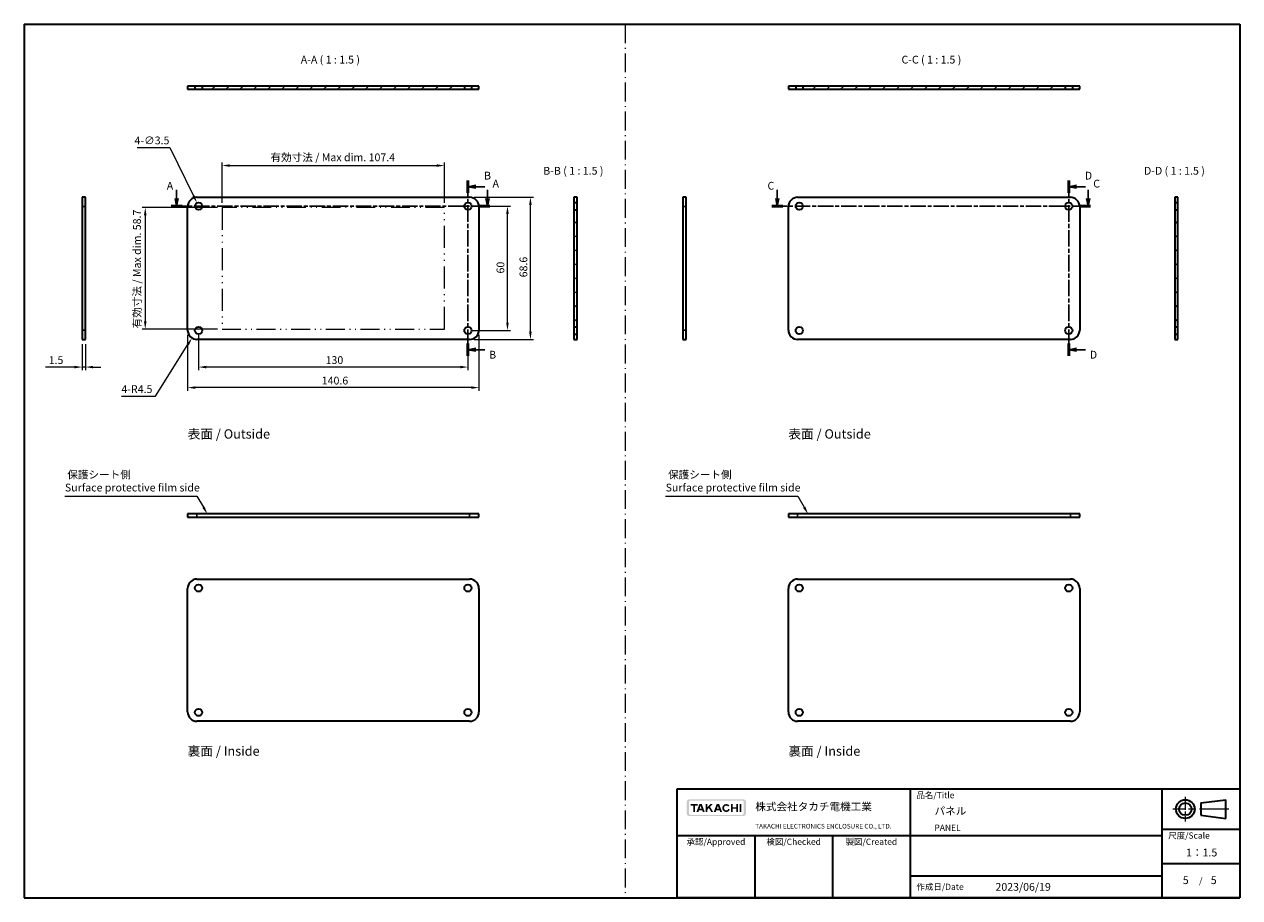
# Model space of a CAD drawing. Units: millimetres. Extents: x 29 to 3983, y 16 to 719.
# Drawn here: x 3396 to 3983, y 17 to 438 of the extents above; entities that cross this region are included whole.
import ezdxf
from ezdxf.enums import TextEntityAlignment as Align

# ---------------------------------------------------------------- set-up
doc = ezdxf.new("R2010")
doc.units = ezdxf.units.MM
doc.header["$LTSCALE"] = 2
for name, pattern in [('CHAIN', [0.35429999999999995, 0.2362, -0.0295, 0.0591, -0.0295]), ('DASH_DOT', [0.37, 0.24, -0.06, 0.01, -0.06]), ('DASH_DOUBLE_DOT', [0.43979999999999997, 0.24, -0.06, 0.0098, -0.06, 0.01, -0.06])]:
    doc.linetypes.add(name, pattern=pattern)
doc.layers.get('Defpoints').update_dxf_attribs({"lineweight": 25})
for name, color, linetype, lineweight in [('Border (ISO)', 7, 'Continuous', 35), ('Dimension (ISO)', 7, 'Continuous', 18), ('Hatch (ISO)', 1, 'Continuous', 18), ('Section Line (ISO)', 7, 'CHAIN', 25), ('Sketch Geometry (ISO)', 7, 'Continuous', 18), ('Symbol (ISO)', 7, 'Continuous', 18), ('Title (ISO)', 7, 'Continuous', 35), ('Visible (ISO)', 7, 'Continuous', 35), ('Visible Narrow (ISO)', 7, 'Continuous', 25)]:
    doc.layers.add(name, color=color, linetype=linetype, lineweight=lineweight)
doc.styles.add('Note Text (TK)', font='MS PGothic.ttf')
doc.styles.add('文字スタイル67', font='arial.ttf')
doc.dimstyles.new('Default - Method 1b (TK)', dxfattribs={"dimscale": 2, "dimtxt": 2.5, "dimasz": 2.5, "dimexe": 1, "dimexo": 1.499999999999999, "dimgap": 1, "dimtad": 1, "dimtoh": 1, "dimrnd": 1e-08, "dimdsep": 46, "dimtxsty": 'Note Text (TK)', "dimcen": 0.09, "dimdle": 5, "dimclrd": 100, "dimclre": 100, "dimclrt": 7, "dimadec": 1, "dimazin": 1, "dimtfac": 1, "dimtmove": 0, "dimatfit": 3, "dimfxl": 1, "dimtolj": 1, "dimlwd": -1, "dimlwe": -1, "dimarcsym": 0})

# ---------------------------------------------------------------- blocks, each defined once
blk = doc.blocks.new('図面枠 tk図枠')
at = {"layer": 'Border (ISO)'}
for p, q in [((14.49999999999999, 289), (405.4999999999999, 289)), ((14.49999999999999, 289), (14.50000000000001, 8.000000000000007)), ((405.4999999999999, 289), (405.4999999999999, 8.000000000000007)), ((14.50000000000001, 8.000000000000007), (405.4999999999999, 8.000000000000007))]:
    blk.add_line(p, q, dxfattribs=at)
blk = doc.blocks.new('表題欄 tk表題欄')
at = {"layer": 'Hatch (ISO)'}
h = blk.add_hatch(color=256, dxfattribs=at)
edge = h.paths.add_edge_path(flags=0)
edge.add_arc((95.57537688673352, 236.2990653650367), 0.5958259999999996, 269.9999999999897, 360)
edge.add_line((96.17120288673351, 236.2990653650368), (96.17120288673348, 239.7107813650365))
edge.add_arc((95.5753768867335, 239.7107813650366), 0.5958259999999996, 0, 90.0000000000068)
edge.add_line((95.57537688673342, 240.3066073650366), (79.13710888673356, 240.3066073650366))
edge.add_arc((79.13710888673353, 239.7107813650366), 0.5958259999999996, 89.99999999999744, 180)
edge.add_line((78.54128288673353, 239.7107813650365), (78.54128288673331, 236.2990653650368))
edge.add_arc((79.13710888673332, 236.2990653650365), 0.5958259999999996, 180, 270.0000000000231)
edge.add_line((79.13710888673356, 235.7032393650365), (95.57537688673342, 235.7032393650367))
edge = h.paths.add_edge_path()
edge.add_line((77.83935088673357, 239.9556413650366), (77.83935088673357, 236.0542053650368))
edge.add_arc((78.54128288673346, 236.0542053650367), 0.7019319999998935, 180, 270.0000000000087)
edge.add_line((78.54128288673357, 235.3522733650368), (96.17120288673352, 235.3522733650368))
edge.add_arc((96.17120288673351, 236.0542053650367), 0.7019319999998921, 270, 360)
edge.add_line((96.8731348867334, 236.0542053650368), (96.87313488673352, 239.9556413650366))
edge.add_arc((96.1712028867336, 239.9556413650367), 0.7019319999998921, 0, 90.00000000000873)
edge.add_line((96.17120288673348, 240.6575733650367), (78.54128288673357, 240.6575733650366))
edge.add_arc((78.54128288673357, 239.9556413650366), 0.7019319999999984, 90, 180)
for points in [[(79.07181288673355, 239.1476033650369), (79.07181288673355, 238.6578833650367), (79.92066088673353, 238.6578833650367), (79.92066088673353, 236.6581933650368), (80.50832488673353, 236.6581933650368), (80.50832488673353, 238.6578833650367), (81.35717288673355, 238.6578833650367), (81.35717288673355, 239.1476033650369)], [(85.68407849525303, 236.6581933650368), (84.9434673993943, 237.8918698287545), (84.41792288673358, 237.3246628822781), (84.41792288673358, 236.6581933650368), (83.89555488673355, 236.6581933650368), (83.89555488673355, 239.1476033650369), (84.41792288673358, 239.1476033650369), (84.41792288673358, 238.0993979968839), (85.38913556809511, 239.1476033650369), (86.10696490847272, 239.1476033650369), (85.31925422435492, 238.2974470774499), (86.30334488673353, 236.6581933650368)], [(92.09142939614459, 239.1476033650369), (92.09142939614459, 236.6581933650368), (92.60971639614465, 236.6581933650368), (92.60971639614465, 237.6580383650368), (93.76872039614462, 237.6580383650368), (93.76872039614462, 236.6581933650368), (94.28700739614459, 236.6581933650368), (94.28700739614459, 239.1476033650369), (93.76872039614462, 239.1476033650369), (93.76872039614462, 238.1477583650367), (92.60971639614465, 238.1477583650367), (92.60971639614465, 239.1476033650369)], [(94.84202339614467, 239.1476033650369), (94.84202339614467, 236.6581933650368), (95.36439139614473, 236.6581933650368), (95.36439139614473, 239.1476033650369)]]:
    blk.add_hatch(color=256, dxfattribs=at).paths.add_polyline_path(points)
h = blk.add_hatch(color=256, dxfattribs=at)
h.paths.add_polyline_path([(82.59020695886475, 237.7110913650368), (81.95242681460243, 237.7110913650368), (82.27131688673356, 238.5794973650367)], flags=0)
h.paths.add_polyline_path([(82.77903014574996, 237.1968853650368), (81.76360362771717, 237.1968853650368), (81.56578886050404, 236.6581933650368), (80.94907288673355, 236.6581933650368), (81.86321688673357, 239.1476033650369), (82.67941688673353, 239.1476033650369), (83.59356088673351, 236.6581933650368), (82.97684491296302, 236.6581933650368)])
h = blk.add_hatch(color=256, dxfattribs=at)
h.paths.add_polyline_path([(87.52707281460246, 237.7110913650368), (88.16485295886469, 237.7110913650368), (87.84596288673359, 238.5794973650367)], flags=0)
h.paths.add_polyline_path([(87.14043486050403, 236.6581933650368), (87.3382496277172, 237.1968853650368), (88.35367614574989, 237.1968853650368), (88.551490912963, 236.6581933650368), (89.16820688673343, 236.6581933650368), (88.25406288673352, 239.1476033650369), (87.43786288673356, 239.1476033650369), (86.52371888673358, 236.6581933650368)])
h = blk.add_hatch(color=256, dxfattribs=at)
edge = h.paths.add_edge_path()
edge.add_arc((90.52309888673334, 237.9028983650369), 1.273272000000011, 38.55054079078439, 336.5820184016556)
edge.add_line((91.69149139614446, 237.3968543650369), (91.17255542714857, 237.6216113977801))
edge.add_ellipse((90.52309888673352, 237.9028983650369), major_axis=(0, -0.7998759999999119), ratio=0.8673469387756529, start_angle=128.5505407907963, end_angle=426.582018401653, ccw=False)
edge.add_line((91.09381514418376, 238.3576891122095), (91.51887237036831, 238.6964075050431))
at = {"layer": 'Title (ISO)'}
for p, q in [((74.70882392282105, 244.052739026017), (255.7088239228211, 244.052739026017)), ((74.70882392282105, 209.052739026017), (74.70882392282105, 244.052739026017)), ((149.7088239228211, 244.052739026017), (149.7088239228211, 209.052739026017)), ((230.7088239228211, 244.052739026017), (230.7088239228211, 209.052739026017)), ((255.7088239228211, 244.052739026017), (255.7088239228211, 209.052739026017)), ((243.2088239228211, 239.552739026017), (251.2088239228211, 240.5527390260171)), ((243.2088239228211, 239.552739026017), (243.2088239228211, 235.552739026017)), ((251.2088239228211, 234.552739026017), (251.2088239228211, 240.5527390260171)), ((243.2088239228211, 235.552739026017), (251.2088239228211, 234.552739026017)), ((230.7088239228211, 231.052739026017), (255.7088239228211, 231.052739026017)), ((74.70882392282105, 229.052739026017), (230.7088239228211, 229.052739026017)), ((99.70882392282108, 229.052739026017), (99.70882392282108, 209.052739026017)), ((124.708823922821, 229.052739026017), (124.708823922821, 209.052739026017)), ((230.7088239228211, 220.052739026017), (255.7088239228211, 220.052739026017)), ((149.7088239228211, 216.052739026017), (230.7088239228211, 216.052739026017)), ((255.7088239228211, 209.052739026017), (74.70882392282105, 209.052739026017))]:
    blk.add_line(p, q, dxfattribs=at)
at = {"layer": 'Title (ISO)', "color": 4, "linetype": 'CHAIN', "lineweight": 18, "ltscale": 8.889559745788574}
blk.add_line((238.2088239228211, 241.552739026017), (238.2088239228211, 233.552739026017), dxfattribs=at)
at = {"layer": 'Title (ISO)', "color": 4, "linetype": 'CHAIN', "lineweight": 18, "ltscale": 20.00163269042969}
blk.add_line((252.2088239228211, 237.552739026017), (234.2088239228211, 237.552739026017), dxfattribs=at)
at = {"layer": 'Title (ISO)'}
for radius in [3, 2]:
    blk.add_circle((238.2088239228211, 237.552739026017), radius, dxfattribs=at)
at = {"layer": 'Title (ISO)', "color": 1, "char_height": 2.000000029802322, "line_spacing_factor": 1.5, "style": 'Note Text (TK)'}
for s, insert, attachment_point in [('\\fＭＳ Ｐゴシック|b0|i0;\\H2.0000;品名/Title', (151.708823922821, 242.052739026017), 4), ('\\fＭＳ Ｐゴシック|b0|i0;\\H2.0000;承認/Approved', (87.20882392282108, 227.052739026017), 5), ('\\fＭＳ Ｐゴシック|b0|i0;\\H2.0000;検図/Checked', (112.208823922821, 227.052739026017), 5), ('\\fＭＳ Ｐゴシック|b0|i0;\\H2.0000;製図/Created', (137.2088239228211, 227.052739026017), 5), ('\\fＭＳ Ｐゴシック|b0|i0;\\H2.0000;尺度/Scale', (232.7088239228211, 229.052739026017), 4), ('\\fＭＳ Ｐゴシック|b0|i0;\\H2.0000;作成日/Date', (151.708823922821, 212.552739026017), 4)]:
    blk.add_mtext(s, dxfattribs=dict(at, insert=insert, attachment_point=attachment_point))
at = {"layer": 'Title (ISO)', "color": 7, "line_spacing_factor": 1.5, "style": 'Note Text (TK)'}
for s, insert, char_height, attachment_point in [('株式会社タカチ電機工業', (99.87313488673345, 238.052739026017), 2.5, 4), ('\\fArial|b0|i0;\\H1.4986;TAKACHI ELECTRONICS ENCLOSURE CO., LTD.', (99.87313488673342, 232.052739026017), 1.49859994649887, 4), ('\\fＭＳ Ｐゴシック|b0|i0;\\H2.0000;/', (243.2088239228211, 214.552739026017), 2.000000029802322, 5)]:
    blk.add_mtext(s, dxfattribs=dict(at, insert=insert, char_height=char_height, attachment_point=attachment_point))
at = {"layer": 'Title (ISO)', "color": 7}
for tag, p, height, style in [('<品名>_001', (157.4957557410029, 235.6535912987443), 2.5, 'Note Text (TK)'), ('<Title>_001', (157.7088239228211, 230.5520568828656), 2.000000029802322, '文字スタイル67'), ('<尺度>_001', (240.3821193773665, 222.302739026017), 2.5, 'Note Text (TK)'), ('<ページ_No.>_001', (237.9488807410029, 213.302739026017), 2.5, 'Note Text (TK)'), ('<総ページ数>_001', (246.7997330137301, 213.302739026017), 2.5, 'Note Text (TK)'), ('作成日_001', (175.6392216500938, 211.2814322078352), 2.5, 'Note Text (TK)')]:
    blk.add_attdef(tag, p, '', height=height, dxfattribs=dict(at, style=style))
at = {"layer": 'Title (ISO)', "color": 7, "style": 'Note Text (TK)'}
blk.add_attdef('<承認>', text='', height=2.5, dxfattribs=at).set_placement((87.20882392282108, 217.052739026017), align=Align.MIDDLE_CENTER)
blk = doc.blocks.new('*D87')
at = {"layer": 'Defpoints', "color": 0}
for p in [(3480.386887387169, 290.4664913096007), (3610.386887387169, 290.4664913096007), (3480.386887387169, 272.8164913015009)]:
    blk.add_point(p, dxfattribs=at)
at = {"layer": 'Dimension (ISO)', "color": 100}
for p, q in [((3480.386887387169, 288.2164913096007), (3480.386887387169, 271.3164913015009)), ((3610.386887387169, 288.2164913096007), (3610.386887387169, 271.3164913015009)), ((3606.636887387169, 272.8164913015009), (3484.136887387169, 272.8164913015009))]:
    blk.add_line(p, q, dxfattribs=at)
for points in [[(3484.136887387169, 273.4414913015009), (3484.136887387169, 272.1914913015009), (3480.386887387169, 272.8164913015009)], [(3606.636887387169, 273.4414913015009), (3606.636887387169, 272.1914913015009), (3610.386887387169, 272.8164913015009)]]:
    blk.add_solid(points, dxfattribs=at)
at = {"layer": 'Dimension (ISO)', "color": 7, "insert": (3541.679438302914, 276.1914913015009), "char_height": 3.75, "attachment_point": 4, "style": 'Note Text (TK)'}
blk.add_mtext('\\A1;130', dxfattribs=at)
blk = doc.blocks.new('*D88')
at = {"layer": 'Defpoints', "color": 0}
for p in [(3475.08688738717, 290.6664913096005), (3615.68688738717, 290.6664913096005), (3475.08688738717, 262.9167523189585)]:
    blk.add_point(p, dxfattribs=at)
at = {"layer": 'Dimension (ISO)', "color": 100}
for p, q in [((3475.08688738717, 288.4164913096005), (3475.08688738717, 261.4167523189585)), ((3615.68688738717, 288.4164913096005), (3615.68688738717, 261.4167523189585)), ((3611.93688738717, 262.9167523189585), (3478.83688738717, 262.9167523189585))]:
    blk.add_line(p, q, dxfattribs=at)
for points in [[(3478.83688738717, 263.5417523189584), (3478.83688738717, 262.2917523189585), (3475.08688738717, 262.9167523189585)], [(3611.93688738717, 263.5417523189584), (3611.93688738717, 262.2917523189585), (3615.68688738717, 262.9167523189585)]]:
    blk.add_solid(points, dxfattribs=at)
at = {"layer": 'Dimension (ISO)', "color": 7, "insert": (3539.815167791178, 266.2917523189585), "char_height": 3.75, "attachment_point": 4, "style": 'Note Text (TK)'}
blk.add_mtext('\\A1;140.6', dxfattribs=at)
blk = doc.blocks.new('*D89')
at = {"layer": 'Defpoints', "color": 0}
for p in [(3610.38688738717, 350.4664913096008), (3629.43808536037, 350.4664913096008), (3610.38688738717, 290.4664913096008)]:
    blk.add_point(p, dxfattribs=at)
at = {"layer": 'Dimension (ISO)', "color": 100}
for p, q in [((3612.636887387171, 350.4664913096008), (3630.93808536037, 350.4664913096008)), ((3629.43808536037, 294.2164913096008), (3629.43808536037, 346.7164913096008)), ((3612.636887387171, 290.4664913096008), (3630.93808536037, 290.4664913096008))]:
    blk.add_line(p, q, dxfattribs=at)
for points in [[(3628.81308536037, 346.7164913096008), (3630.06308536037, 346.7164913096008), (3629.43808536037, 350.4664913096008)], [(3628.81308536037, 294.2164913096008), (3630.06308536037, 294.2164913096008), (3629.43808536037, 290.4664913096008)]]:
    blk.add_solid(points, dxfattribs=at)
at = {"layer": 'Dimension (ISO)', "color": 7, "insert": (3626.063085360369, 317.9842469914188), "char_height": 3.75, "attachment_point": 4, "rotation": 90, "style": 'Note Text (TK)'}
blk.add_mtext('\\A1;60', dxfattribs=at)
blk = doc.blocks.new('*D90')
at = {"layer": 'Defpoints', "color": 0}
for p in [(3611.186887387172, 354.766491309601), (3640.510668240096, 354.766491309601), (3611.186887387172, 286.1664913096007)]:
    blk.add_point(p, dxfattribs=at)
at = {"layer": 'Dimension (ISO)', "color": 100}
for p, q in [((3613.436887387172, 354.766491309601), (3642.010668240096, 354.766491309601)), ((3640.510668240096, 289.9164913096007), (3640.510668240096, 351.0164913096009)), ((3613.436887387172, 286.1664913096007), (3642.010668240096, 286.1664913096007))]:
    blk.add_line(p, q, dxfattribs=at)
for points in [[(3639.885668240096, 351.0164913096009), (3641.135668240096, 351.0164913096009), (3640.510668240096, 354.766491309601)], [(3639.885668240096, 289.9164913096007), (3641.135668240096, 289.9164913096007), (3640.510668240096, 286.1664913096007)]]:
    blk.add_solid(points, dxfattribs=at)
at = {"layer": 'Dimension (ISO)', "color": 7, "insert": (3637.135668240095, 316.119900400607), "char_height": 3.75, "attachment_point": 4, "rotation": 90, "style": 'Note Text (TK)'}
blk.add_mtext('\\A1;68.6', dxfattribs=at)
blk = doc.blocks.new('*D91')
at = {"layer": 'Defpoints', "color": 0}
for p in [(3424.250237102137, 286.1664913096005), (3425.750237102137, 286.1664913096005), (3424.250237102137, 272.8164913015009)]:
    blk.add_point(p, dxfattribs=at)
at = {"layer": 'Dimension (ISO)', "color": 100}
for p, q in [((3424.250237102137, 283.9164913096005), (3424.250237102137, 271.3164913015009)), ((3425.750237102137, 283.9164913096005), (3425.750237102137, 271.3164913015009)), ((3420.500237102138, 272.8164913015009), (3406.5272257385, 272.8164913015009)), ((3425.750237102137, 272.8164913015009), (3424.250237102137, 272.8164913015009)), ((3429.500237102137, 272.8164913015009), (3433.250237102137, 272.8164913015009))]:
    blk.add_line(p, q, dxfattribs=at)
for points in [[(3420.500237102138, 273.4414913015009), (3420.500237102138, 272.1914913015009), (3424.250237102137, 272.8164913015009)], [(3429.500237102137, 273.4414913015009), (3429.500237102137, 272.1914913015009), (3425.750237102137, 272.8164913015009)]]:
    blk.add_solid(points, dxfattribs=at)
at = {"layer": 'Dimension (ISO)', "color": 7, "insert": (3408.0272257385, 276.1914913015009), "char_height": 3.75, "attachment_point": 4, "style": 'Note Text (TK)'}
blk.add_mtext('\\A1;1.5', dxfattribs=at)
blk = doc.blocks.new('*D92')
at = {"layer": 'Defpoints', "color": 0}
for p in [(3599.08688738717, 370.0667526446429), (3491.68688738717, 349.8164913096007), (3599.08688738717, 349.8164913096007)]:
    blk.add_point(p, dxfattribs=at)
at = {"layer": 'Dimension (ISO)', "color": 100}
for p, q in [((3491.68688738717, 352.0664913096007), (3491.68688738717, 371.5667526446428)), ((3495.43688738717, 370.0667526446429), (3595.33688738717, 370.0667526446429)), ((3599.08688738717, 352.0664913096007), (3599.08688738717, 371.5667526446428))]:
    blk.add_line(p, q, dxfattribs=at)
for points in [[(3495.43688738717, 370.6917526446428), (3495.43688738717, 369.4417526446429), (3491.68688738717, 370.0667526446429)], [(3595.33688738717, 370.6917526446428), (3595.33688738717, 369.4417526446429), (3599.08688738717, 370.0667526446429)]]:
    blk.add_solid(points, dxfattribs=at)
at = {"layer": 'Dimension (ISO)', "color": 7, "insert": (3515.062597614443, 374.0383435537338), "char_height": 3.75, "attachment_point": 4, "style": 'Note Text (TK)'}
blk.add_mtext('\\A1;有効寸法 / Max dim. 107.4', dxfattribs=at)
blk = doc.blocks.new('*D93')
at = {"layer": 'Defpoints', "color": 0}
for p in [(3491.686887387171, 349.8164913096008), (3454.641306864425, 291.1164913096005), (3491.686887387171, 291.1164913096005)]:
    blk.add_point(p, dxfattribs=at)
at = {"layer": 'Dimension (ISO)', "color": 100}
for p, q in [((3489.436887387171, 349.8164913096008), (3453.141306864426, 349.8164913096007)), ((3454.641306864425, 346.0664913096007), (3454.641306864425, 294.8664913096004)), ((3489.436887387171, 291.1164913096005), (3453.141306864426, 291.1164913096005))]:
    blk.add_line(p, q, dxfattribs=at)
for points in [[(3454.016306864426, 346.0664913096007), (3455.266306864425, 346.0664913096007), (3454.641306864425, 349.8164913096007)], [(3454.016306864426, 294.8664913096004), (3455.266306864425, 294.8664913096004), (3454.641306864425, 291.1164913096005)]]:
    blk.add_solid(points, dxfattribs=at)
at = {"layer": 'Dimension (ISO)', "color": 7, "insert": (3450.669715955334, 291.4785651732359), "char_height": 3.75, "attachment_point": 4, "rotation": 90, "style": 'Note Text (TK)'}
blk.add_mtext('\\A1;有効寸法 / Max dim. 58.7', dxfattribs=at)
blk = doc.blocks.new('*D86')
at = {"layer": 'Defpoints', "color": 0}
for p in [(3479.618880922448, 352.0389626352996), (3481.154893851891, 348.894019983901)]:
    blk.add_point(p, dxfattribs=at)
at = {"layer": 'Dimension (ISO)', "color": 100}
for p, q in [((3450.760042389669, 378.8265854200847), (3466.535610571496, 378.8265854200847)), ((3466.535610571496, 378.8265854200847), (3477.973152783758, 355.4085440475119)), ((3480.29688738717, 350.4664913096003), (3480.47688738717, 350.4664913096003)), ((3480.38688738717, 350.3764913096004), (3480.38688738717, 350.5564913096005))]:
    blk.add_line(p, q, dxfattribs=at)
blk.add_solid([(3478.534749685794, 355.6828320706268), (3477.411555881723, 355.134256024397), (3479.618880922448, 352.0389626352996)], dxfattribs=at)
at = {"layer": 'Dimension (ISO)', "color": 7, "insert": (3457.897826480579, 382.2015854200849), "char_height": 3.75, "attachment_point": 5, "style": 'Note Text (TK)'}
blk.add_mtext('\\A1;4-∅3.5', dxfattribs=at)
blk = doc.blocks.new('*D85')
at = {"layer": 'Defpoints', "color": 0}
for p in [(3479.58688738717, 290.6664913096008), (3477.19557354268, 286.8544553578868)]:
    blk.add_point(p, dxfattribs=at)
at = {"layer": 'Dimension (ISO)', "color": 100}
for p, q in [((3459.595423809273, 258.7977434821657), (3475.202812005605, 283.6777587314596)), ((3443.138037445623, 258.7977434821659), (3459.595423809273, 258.7977434821657))]:
    blk.add_line(p, q, dxfattribs=at)
blk.add_solid([(3474.673362567866, 284.0098856543054), (3475.732261443343, 283.3456318086139), (3477.19557354268, 286.8544553578868)], dxfattribs=at)
at = {"layer": 'Dimension (ISO)', "color": 7, "insert": (3450.616730627441, 262.1727434821657), "char_height": 3.75, "attachment_point": 5, "style": 'Note Text (TK)'}
blk.add_mtext('\\A1;4-R4.5', dxfattribs=at)
blk = doc.blocks.new('*D101')
at = {"layer": 'Defpoints', "color": 0}
for p in [(3484.628633193053, 201.8837466836237), (3486.935495438093, 197.8881440691545)]:
    blk.add_point(p, dxfattribs=at)
at = {"layer": 'Dimension (ISO)', "color": 100}
for p, q in [((3415.87086824232, 210.5795927056331), (3479.60808415141, 210.5795927056331)), ((3479.60808415141, 210.5795927056331), (3482.753633193052, 205.1313419478147))]:
    blk.add_line(p, q, dxfattribs=at)
blk.add_solid([(3483.294899070418, 205.4438419478149), (3482.212367315687, 204.8188419478145), (3484.628633193053, 201.8837466836237)], dxfattribs=at)
at = {"layer": 'Dimension (ISO)', "color": 7, "insert": (3415.870868242319, 217.793371114724), "char_height": 3.75, "attachment_point": 4, "style": 'Note Text (TK)'}
blk.add_mtext('\\A1; 保護シート側\\PSurface protective film side', dxfattribs=at)
blk = doc.blocks.new('*D102')
at = {"layer": 'Defpoints', "color": 0}
for p in [(3774.517202227723, 201.8837466836235), (3776.824064472763, 197.8881440691543)]:
    blk.add_point(p, dxfattribs=at)
at = {"layer": 'Dimension (ISO)', "color": 100}
for p, q in [((3705.759437276989, 210.5795927056331), (3769.496653186081, 210.5795927056329)), ((3769.496653186081, 210.5795927056329), (3772.642202227722, 205.1313419478147))]:
    blk.add_line(p, q, dxfattribs=at)
blk.add_solid([(3773.183468105087, 205.4438419478149), (3772.100936350356, 204.8188419478147), (3774.517202227723, 201.8837466836235)], dxfattribs=at)
at = {"layer": 'Dimension (ISO)', "color": 7, "insert": (3705.759437276988, 217.793371114724), "char_height": 3.75, "attachment_point": 4, "style": 'Note Text (TK)'}
blk.add_mtext('\\A1; 保護シート側\\PSurface protective film side', dxfattribs=at)

msp = doc.modelspace()

# ---------------------------------------------------------------- hatches: boundary and pattern name
at = {"layer": 'Hatch (ISO)'}
h = msp.add_hatch(dxfattribs=at)
h.set_pattern_fill('ANSI31', color=256, scale=38.1, style=0)
h.set_pattern_definition([(45, (3358.65328950992, 63.16620026183078), (-3.36759604540093, 3.36759604540093), [])])
h.paths.add_polyline_path([(3608.636887387169, 406.8897892245564), (3608.636887387169, 408.3897892245564), (3482.136887387169, 408.3897892245564), (3482.136887387169, 406.8897892245564)])
h.paths.add_polyline_path([(3615.68688738717, 406.8897892245564), (3615.68688738717, 408.3897892245564), (3612.136887387169, 408.3897892245564), (3612.136887387169, 406.8897892245564)])
h.paths.add_polyline_path([(3475.08688738717, 408.3897892245564), (3475.08688738717, 406.8897892245564), (3478.63688738717, 406.8897892245564), (3478.63688738717, 408.3897892245564)])
h = msp.add_hatch(dxfattribs=at)
h.set_pattern_fill('ANSI31', color=256, scale=38.1, style=0)
h.set_pattern_definition([(45, (3648.541858544591, 63.16620026183078), (-3.36759604540093, 3.36759604540093), [])])
h.paths.add_polyline_path([(3898.52545642184, 406.8897892245564), (3898.52545642184, 408.3897892245564), (3772.02545642184, 408.3897892245564), (3772.02545642184, 406.8897892245564)])
h.paths.add_polyline_path([(3905.575456421841, 406.8897892245564), (3905.575456421841, 408.3897892245564), (3902.02545642184, 408.3897892245564), (3902.02545642184, 406.8897892245564)])
h.paths.add_polyline_path([(3764.97545642184, 408.3897892245564), (3764.97545642184, 406.8897892245564), (3768.52545642184, 406.8897892245564), (3768.52545642184, 408.3897892245564)])
h = msp.add_hatch(dxfattribs=at)
h.set_pattern_fill('ANSI31', color=256, scale=38.1, style=0)
h.set_pattern_definition([(45, (3373.222434097492, 87.22541523329735), (-3.36759604540093, 3.36759604540093), [])])
h.paths.add_polyline_path([(3663.024185929331, 348.7164913096007), (3661.524185929331, 348.7164913096007), (3661.524185929331, 292.2164913096007), (3663.024185929331, 292.2164913096007)])
h.paths.add_polyline_path([(3661.524185929331, 286.1664913096005), (3663.024185929331, 286.1664913096005), (3663.024185929331, 288.7164913096007), (3661.524185929331, 288.7164913096007)])
h.paths.add_polyline_path([(3663.024185929331, 354.7664913096007), (3661.524185929331, 354.7664913096007), (3661.524185929331, 352.2164913096006), (3663.024185929331, 352.2164913096006)])
h = msp.add_hatch(dxfattribs=at)
h.set_pattern_fill('ANSI31', color=256, scale=38.1, style=0)
h.set_pattern_definition([(45, (3663.111003132161, 87.22541523329735), (-3.36759604540093, 3.36759604540093), [])])
h.paths.add_polyline_path([(3952.912754964002, 348.7164913096007), (3951.412754964002, 348.7164913096007), (3951.412754964002, 292.2164913096007), (3952.912754964002, 292.2164913096007)])
h.paths.add_polyline_path([(3951.412754964002, 286.1664913096005), (3952.912754964002, 286.1664913096005), (3952.912754964002, 288.7164913096007), (3951.412754964002, 288.7164913096007)])
h.paths.add_polyline_path([(3952.912754964002, 354.7664913096007), (3951.412754964002, 354.7664913096007), (3951.412754964002, 352.2164913096006), (3952.912754964002, 352.2164913096006)])

# ---------------------------------------------------------------- linework, layer by layer
at = {"layer": 'Section Line (ISO)', "linetype": 'Continuous'}
for p, q in [((3469.768444409516, 358.4309765470117), (3469.768444409516, 354.2164913096006)), ((3614.136889006182, 360.6151024269985), (3610.386887387169, 359.865110522117)), ((3614.13688738716, 359.8651024270002), (3610.386887387169, 359.865110522117)), ((3610.386887387169, 359.865110522117), (3614.136885768137, 359.1151024270021)), ((3618.460703633482, 359.8650930931874), (3614.13688738716, 359.8651024270002)), ((3619.79124329014, 358.4309765470117), (3619.79124329014, 354.2164913096006)), ((3759.657013444185, 358.4309765470117), (3759.657013444185, 354.2164913096006)), ((3904.025458040853, 360.6151024269985), (3900.275456421839, 359.865110522117)), ((3904.02545642183, 359.8651024270002), (3900.275456421839, 359.865110522117)), ((3900.275456421839, 359.865110522117), (3904.025454802808, 359.1151024270021)), ((3908.349272668153, 359.8650930931874), (3904.02545642183, 359.8651024270002)), ((3909.67981232481, 358.4309765470117), (3909.67981232481, 354.2164913096006)), ((3469.018444409516, 354.2164913096006), (3469.768444409516, 350.4664913096007)), ((3469.768444409516, 354.2164913096006), (3469.768444409516, 350.4664913096007)), ((3469.768444409516, 350.4664913096007), (3470.518444409515, 354.2164913096006)), ((3619.04124329014, 354.2164913096006), (3619.79124329014, 350.4664913096007)), ((3619.79124329014, 354.2164913096006), (3619.79124329014, 350.4664913096007)), ((3619.79124329014, 350.4664913096007), (3620.54124329014, 354.2164913096006)), ((3758.907013444185, 354.2164913096006), (3759.657013444185, 350.4664913096007)), ((3759.657013444185, 354.2164913096006), (3759.657013444185, 350.4664913096007)), ((3759.657013444185, 350.4664913096007), (3760.407013444185, 354.2164913096006)), ((3908.92981232481, 354.2164913096006), (3909.67981232481, 350.4664913096007)), ((3909.67981232481, 354.2164913096006), (3909.67981232481, 350.4664913096007)), ((3909.67981232481, 350.4664913096007), (3910.42981232481, 354.2164913096006)), ((3614.136889006182, 281.9211084158027), (3610.386887387169, 281.1711165109215)), ((3904.025458040853, 281.9211084158027), (3900.275456421839, 281.1711165109215)), ((3614.13688738716, 281.1711084158045), (3610.386887387169, 281.1711165109215)), ((3610.386887387169, 281.1711165109215), (3614.136885768137, 280.4211084158061)), ((3618.460703633482, 281.1710990819916), (3614.13688738716, 281.1711084158045)), ((3904.02545642183, 281.1711084158045), (3900.275456421839, 281.1711165109215)), ((3900.275456421839, 281.1711165109215), (3904.025454802808, 280.4211084158061)), ((3908.349272668153, 281.1710990819916), (3904.02545642183, 281.1711084158045))]:
    msp.add_line(p, q, dxfattribs=at)
at = {"layer": 'Section Line (ISO)', "linetype": 'CHAIN', "ltscale": 16.89490699768066}
for p, q in [((3610.386887387169, 362.8545099233353), (3610.386887387169, 278.1817171097896)), ((3900.275456421839, 362.8545099233353), (3900.275456421839, 278.1817171097896))]:
    msp.add_line(p, q, dxfattribs=at)
at = {"layer": 'Section Line (ISO)', "linetype": 'Continuous', "lineweight": 50}
for p, q in [((3610.386887387169, 362.8545099233353), (3610.386887387169, 356.8757111210719)), ((3900.275456421839, 362.8545099233353), (3900.275456421839, 356.8757111210719)), ((3467.088327789488, 350.4664913096007), (3472.448561029539, 350.4664913096007)), ((3615.611126670112, 350.4664913096007), (3620.971359910166, 350.4664913096007)), ((3756.976896824159, 350.4664913096007), (3762.337130064209, 350.4664913096007)), ((3905.499695704783, 350.4664913096007), (3910.859928944836, 350.4664913096007)), ((3610.386887387169, 284.160515912053), (3610.386887387169, 278.1817171097896)), ((3900.275456421839, 284.160515912053), (3900.275456421839, 278.1817171097896))]:
    msp.add_line(p, q, dxfattribs=at)
at = {"layer": 'Section Line (ISO)', "linetype": 'CHAIN', "ltscale": 15.73098754882812}
for p, q in [((3467.088327789488, 350.4664913096007), (3620.971359910166, 350.4664913096007)), ((3756.976896824159, 350.4664913096007), (3910.859928944836, 350.4664913096007))]:
    msp.add_line(p, q, dxfattribs=at)
at = {"layer": 'Sketch Geometry (ISO)', "color": 4, "linetype": 'DASH_DOT', "ltscale": 18.98611831665039}
msp.add_line((3686.170399193936, 438.2414625791697), (3686.170399193936, 16.7496462294955), dxfattribs=at)
at = {"layer": 'Sketch Geometry (ISO)', "color": 4, "linetype": 'DASH_DOUBLE_DOT', "ltscale": 22.28305435180664}
for p, q in [((3491.68688738717, 349.8164913096007), (3491.68688738717, 291.1164913096004)), ((3599.08688738717, 291.1164913096004), (3599.08688738717, 349.8164913096007))]:
    msp.add_line(p, q, dxfattribs=at)
at = {"layer": 'Sketch Geometry (ISO)', "color": 4, "linetype": 'DASH_DOUBLE_DOT', "ltscale": 19.00864028930664}
for p, q in [((3599.08688738717, 349.8164913096007), (3491.68688738717, 349.8164913096007)), ((3491.68688738717, 291.1164913096004), (3599.08688738717, 291.1164913096004))]:
    msp.add_line(p, q, dxfattribs=at)
at = {"layer": 'Visible (ISO)'}
for p, q in [((3475.08688738717, 408.3897892245564), (3475.08688738717, 406.8897892245564)), ((3478.63688738717, 408.3897892245564), (3475.08688738717, 408.3897892245564)), ((3475.08688738717, 406.8897892245564), (3478.63688738717, 406.8897892245564)), ((3482.136887387169, 408.3897892245564), (3478.63688738717, 408.3897892245564)), ((3478.63688738717, 408.3897892245564), (3478.63688738717, 406.8897892245564)), ((3478.63688738717, 406.8897892245564), (3482.136887387169, 406.8897892245564)), ((3608.636887387169, 408.3897892245564), (3482.136887387169, 408.3897892245564)), ((3482.136887387169, 408.3897892245564), (3482.136887387169, 406.8897892245564)), ((3482.136887387169, 406.8897892245564), (3608.636887387169, 406.8897892245564)), ((3612.136887387169, 408.3897892245564), (3608.636887387169, 408.3897892245564)), ((3608.636887387169, 408.3897892245564), (3608.636887387169, 406.8897892245564)), ((3608.636887387169, 406.8897892245564), (3612.136887387169, 406.8897892245564)), ((3615.68688738717, 408.3897892245564), (3612.136887387169, 408.3897892245564)), ((3612.136887387169, 408.3897892245564), (3612.136887387169, 406.8897892245564)), ((3612.136887387169, 406.8897892245564), (3615.68688738717, 406.8897892245564)), ((3615.68688738717, 406.8897892245564), (3615.68688738717, 408.3897892245564)), ((3764.97545642184, 408.3897892245564), (3764.97545642184, 406.8897892245564)), ((3768.52545642184, 408.3897892245564), (3764.97545642184, 408.3897892245564)), ((3764.97545642184, 406.8897892245564), (3768.52545642184, 406.8897892245564)), ((3772.02545642184, 408.3897892245564), (3768.52545642184, 408.3897892245564)), ((3768.52545642184, 408.3897892245564), (3768.52545642184, 406.8897892245564)), ((3768.52545642184, 406.8897892245564), (3772.02545642184, 406.8897892245564)), ((3898.52545642184, 408.3897892245564), (3772.02545642184, 408.3897892245564)), ((3772.02545642184, 408.3897892245564), (3772.02545642184, 406.8897892245564)), ((3772.02545642184, 406.8897892245564), (3898.52545642184, 406.8897892245564)), ((3902.02545642184, 408.3897892245564), (3898.52545642184, 408.3897892245564)), ((3898.52545642184, 408.3897892245564), (3898.52545642184, 406.8897892245564)), ((3898.52545642184, 406.8897892245564), (3902.02545642184, 406.8897892245564)), ((3905.575456421841, 408.3897892245564), (3902.02545642184, 408.3897892245564)), ((3902.02545642184, 408.3897892245564), (3902.02545642184, 406.8897892245564)), ((3902.02545642184, 406.8897892245564), (3905.575456421841, 406.8897892245564)), ((3905.575456421841, 406.8897892245564), (3905.575456421841, 408.3897892245564)), ((3424.250237102137, 354.7664913096007), (3424.250237102137, 350.2664913096007)), ((3425.750237102137, 354.7664913096007), (3424.250237102137, 354.7664913096007)), ((3425.750237102137, 350.2664913096007), (3425.750237102137, 354.7664913096007)), ((3479.58688738717, 354.7664913096007), (3611.18688738717, 354.7664913096007)), ((3661.524185929331, 354.7664913096007), (3661.524185929331, 352.2164913096006)), ((3663.024185929331, 354.7664913096007), (3661.524185929331, 354.7664913096007)), ((3661.524185929331, 352.2164913096006), (3661.524185929331, 348.7164913096007)), ((3661.524185929331, 352.2164913096006), (3663.024185929331, 352.2164913096006)), ((3663.024185929331, 352.2164913096006), (3663.024185929331, 354.7664913096007)), ((3663.024185929331, 348.7164913096007), (3663.024185929331, 352.2164913096006)), ((3714.138806136807, 354.7664913096007), (3714.138806136807, 350.2664913096007)), ((3715.638806136807, 354.7664913096007), (3714.138806136807, 354.7664913096007)), ((3715.638806136807, 350.2664913096007), (3715.638806136807, 354.7664913096007)), ((3769.47545642184, 354.7664913096007), (3901.075456421841, 354.7664913096007)), ((3951.412754964002, 354.7664913096007), (3951.412754964002, 352.2164913096006)), ((3952.912754964002, 354.7664913096007), (3951.412754964002, 354.7664913096007)), ((3951.412754964002, 352.2164913096006), (3951.412754964002, 348.7164913096007)), ((3951.412754964002, 352.2164913096006), (3952.912754964002, 352.2164913096006)), ((3952.912754964002, 352.2164913096006), (3952.912754964002, 354.7664913096007)), ((3952.912754964002, 348.7164913096007), (3952.912754964002, 352.2164913096006)), ((3424.250237102137, 350.2664913096007), (3424.250237102137, 290.6664913096005)), ((3425.750237102137, 290.6664913096005), (3425.750237102137, 350.2664913096007)), ((3475.08688738717, 290.6664913096005), (3475.08688738717, 350.2664913096007)), ((3615.68688738717, 350.2664913096007), (3615.68688738717, 290.6664913096005)), ((3661.524185929331, 348.7164913096007), (3661.524185929331, 292.2164913096007)), ((3661.524185929331, 348.7164913096007), (3663.024185929331, 348.7164913096007)), ((3663.024185929331, 292.2164913096007), (3663.024185929331, 348.7164913096007)), ((3714.138806136807, 350.2664913096007), (3714.138806136807, 290.6664913096005)), ((3715.638806136807, 290.6664913096005), (3715.638806136807, 350.2664913096007)), ((3764.97545642184, 290.6664913096005), (3764.97545642184, 350.2664913096007)), ((3905.575456421841, 350.2664913096007), (3905.575456421841, 290.6664913096005)), ((3951.412754964002, 348.7164913096007), (3951.412754964002, 292.2164913096007)), ((3951.412754964002, 348.7164913096007), (3952.912754964002, 348.7164913096007)), ((3952.912754964002, 292.2164913096007), (3952.912754964002, 348.7164913096007)), ((3424.250237102137, 290.6664913096005), (3424.250237102137, 286.1664913096005)), ((3425.750237102137, 286.1664913096005), (3425.750237102137, 290.6664913096005)), ((3661.524185929331, 292.2164913096007), (3661.524185929331, 288.7164913096007)), ((3661.524185929331, 292.2164913096007), (3663.024185929331, 292.2164913096007)), ((3661.524185929331, 288.7164913096007), (3661.524185929331, 286.1664913096005)), ((3661.524185929331, 288.7164913096007), (3663.024185929331, 288.7164913096007)), ((3663.024185929331, 288.7164913096007), (3663.024185929331, 292.2164913096007)), ((3663.024185929331, 286.1664913096005), (3663.024185929331, 288.7164913096007)), ((3714.138806136807, 290.6664913096005), (3714.138806136807, 286.1664913096005)), ((3715.638806136807, 286.1664913096005), (3715.638806136807, 290.6664913096005)), ((3951.412754964002, 292.2164913096007), (3951.412754964002, 288.7164913096007)), ((3951.412754964002, 292.2164913096007), (3952.912754964002, 292.2164913096007)), ((3951.412754964002, 288.7164913096007), (3951.412754964002, 286.1664913096005)), ((3951.412754964002, 288.7164913096007), (3952.912754964002, 288.7164913096007)), ((3952.912754964002, 288.7164913096007), (3952.912754964002, 292.2164913096007)), ((3952.912754964002, 286.1664913096005), (3952.912754964002, 288.7164913096007)), ((3424.250237102137, 286.1664913096005), (3425.750237102137, 286.1664913096005)), ((3611.18688738717, 286.1664913096005), (3479.58688738717, 286.1664913096005)), ((3661.524185929331, 286.1664913096005), (3663.024185929331, 286.1664913096005)), ((3714.138806136807, 286.1664913096005), (3715.638806136807, 286.1664913096005)), ((3901.075456421841, 286.1664913096005), (3769.47545642184, 286.1664913096005)), ((3951.412754964002, 286.1664913096005), (3952.912754964002, 286.1664913096005)), ((3475.086921071493, 201.9401733905995), (3475.086921071493, 200.4401733905996)), ((3479.58688738717, 201.9401733905995), (3475.086921071493, 201.9401733905995)), ((3475.086921071493, 200.4401733905996), (3479.58688738717, 200.4401733905996)), ((3611.18688738717, 201.9401733905995), (3479.58688738717, 201.9401733905995)), ((3479.58688738717, 200.4401733905996), (3611.18688738717, 200.4401733905996)), ((3615.686921071494, 201.9401733905995), (3611.18688738717, 201.9401733905995)), ((3611.18688738717, 200.4401733905996), (3615.686921071494, 200.4401733905996)), ((3615.686921071494, 200.4401733905996), (3615.686921071494, 201.9401733905995)), ((3764.975490106163, 201.9401733905995), (3764.975490106163, 200.4401733905996)), ((3769.47545642184, 201.9401733905995), (3764.975490106163, 201.9401733905995)), ((3764.975490106163, 200.4401733905996), (3769.47545642184, 200.4401733905996)), ((3901.075456421841, 201.9401733905995), (3769.47545642184, 201.9401733905995)), ((3769.47545642184, 200.4401733905996), (3901.075456421841, 200.4401733905996)), ((3905.575490106165, 201.9401733905995), (3901.075456421841, 201.9401733905995)), ((3901.075456421841, 200.4401733905996), (3905.575490106165, 200.4401733905996)), ((3905.575490106165, 200.4401733905996), (3905.575490106165, 201.9401733905995)), ((3479.58688738717, 170.4863898697668), (3611.18688738717, 170.4863898697668)), ((3769.47545642184, 170.4863898697668), (3901.075456421841, 170.4863898697668)), ((3475.08688738717, 106.3863898697666), (3475.08688738717, 165.9863898697668)), ((3615.68688738717, 165.9863898697668), (3615.68688738717, 106.3863898697666)), ((3764.97545642184, 106.3863898697666), (3764.97545642184, 165.9863898697668)), ((3905.575456421841, 165.9863898697668), (3905.575456421841, 106.3863898697666)), ((3611.18688738717, 101.8863898697665), (3479.58688738717, 101.8863898697665)), ((3901.075456421841, 101.8863898697665), (3769.47545642184, 101.8863898697665))]:
    msp.add_line(p, q, dxfattribs=at)
for centre in [(3480.386887387169, 350.4664913096007), (3610.386887387169, 350.4664913096007), (3770.27545642184, 350.4664913096007), (3900.275456421839, 350.4664913096007), (3480.386887387169, 290.4664913096007), (3610.386887387169, 290.4664913096007), (3770.27545642184, 290.4664913096007), (3900.275456421839, 290.4664913096007), (3480.386887387169, 166.1863898697667), (3610.386887387169, 166.1863898697667), (3770.27545642184, 166.1863898697667), (3900.275456421839, 166.1863898697667), (3480.386887387169, 106.1863898697667), (3610.386887387169, 106.1863898697667), (3770.27545642184, 106.1863898697667), (3900.275456421839, 106.1863898697667)]:
    msp.add_circle(centre, 1.75, dxfattribs=at)
for centre, start, end in [((3479.58688738717, 350.2664913096007), 90, 180), ((3611.18688738717, 350.2664913096007), 0, 90), ((3769.47545642184, 350.2664913096007), 90, 180), ((3901.075456421841, 350.2664913096007), 0, 90), ((3479.58688738717, 290.6664913096005), 180, 270), ((3611.18688738717, 290.6664913096005), 270, 0), ((3769.47545642184, 290.6664913096005), 180, 270), ((3901.075456421841, 290.6664913096005), 270, 0), ((3479.58688738717, 165.9863898697668), 90, 180), ((3611.18688738717, 165.9863898697668), 0, 90), ((3769.47545642184, 165.9863898697668), 90, 180), ((3901.075456421841, 165.9863898697668), 0, 90), ((3479.58688738717, 106.3863898697666), 180, 270), ((3611.18688738717, 106.3863898697666), 270, 0), ((3769.47545642184, 106.3863898697666), 180, 270), ((3901.075456421841, 106.3863898697666), 270, 0)]:
    msp.add_arc(centre, 4.5, start, end, dxfattribs=at)
at = {"layer": 'Visible Narrow (ISO)'}
for p, q in [((3424.250237102137, 350.2664913096007), (3425.750237102137, 350.2664913096007)), ((3714.138806136807, 350.2664913096007), (3715.638806136807, 350.2664913096007)), ((3424.250237102137, 290.6664913096005), (3425.750237102137, 290.6664913096005)), ((3714.138806136807, 290.6664913096005), (3715.638806136807, 290.6664913096005)), ((3479.58688738717, 201.9401733905995), (3479.58688738717, 200.4401733905996)), ((3611.18688738717, 201.9401733905995), (3611.18688738717, 200.4401733905996)), ((3769.47545642184, 201.9401733905995), (3769.47545642184, 200.4401733905996)), ((3901.075456421841, 201.9401733905995), (3901.075456421841, 200.4401733905996))]:
    msp.add_line(p, q, dxfattribs=at)

# ---------------------------------------------------------------- block references
at = {"xscale": 1.5, "yscale": 1.5, "zscale": 1.5}
msp.add_blockref('図面枠 tk図枠', (3374.531830159265, 4.739809653012816), dxfattribs=at)
ref = msp.add_blockref('表題欄 tk表題欄', (3599.218594275035, -296.8392988860129), dxfattribs=dict(xscale=1.5, yscale=1.5, zscale=1.5))
ref.add_attrib('<品名>_001', 'パネル', (3835.504841522901, 56.73696874392193), dxfattribs={"layer": 'Title (ISO)', "color": 7, "height": 3.75, "style": 'Note Text (TK)'})
ref.add_attrib('<尺度>_001', '1：1.5', (3956.908289371101, 36.6480634047182), dxfattribs={"layer": 'Title (ISO)', "color": 7, "height": 3.75, "style": 'Note Text (TK)'})
ref.add_attrib('作成日_001', '2023/06/19', (3864.924118815782, 20.08284942574013), dxfattribs={"layer": 'Title (ISO)', "color": 7, "height": 3.75, "style": 'Note Text (TK)'})
ref.add_attrib('<Title>_001', 'PANEL', (3835.458501368636, 48.98980963066108), dxfattribs={"layer": 'Title (ISO)', "color": 7, "height": 3.000000044703481, "style": '文字スタイル67'})
ref.add_attrib('<ページ_No.>_001', '5', (3955.336369412645, 23.30665822054354), dxfattribs={"layer": 'Title (ISO)', "color": 7, "height": 3.75, "style": 'Note Text (TK)'})
ref.add_attrib('<総ページ数>_001', '5', (3968.836369412646, 23.30665822054354), dxfattribs={"layer": 'Title (ISO)', "color": 7, "height": 3.75, "style": 'Note Text (TK)'})

# ---------------------------------------------------------------- texts
at = {"char_height": 4.5, "attachment_point": 4, "line_spacing_factor": 1.5, "style": 'Note Text (TK)'}
for s, insert, width in [('表面 / Outside', (3475.086853648602, 239.959455657136), 41.45152439514118), ('表面 / Outside', (3764.975422683272, 239.959455657136), 41.45152439514118), ('裏面 / Inside', (3475.08688738717, 86.91973715884293), 35.79702432015095), ('裏面 / Inside', (3764.97545642184, 86.91973715884293), 35.79702432015095)]:
    msp.add_mtext(s, dxfattribs=dict(at, insert=insert, width=width))
at = {"layer": 'Section Line (ISO)', "char_height": 3.75, "attachment_point": 7, "style": 'Note Text (TK)'}
for s, insert in [('B', (3618.156667180878, 362.1677632581785)), ('D', (3908.045236215548, 362.1677632581785)), ('A', (3465.02461933969, 357.2756319207036)), ('A', (3622.231713221307, 358.3028006135914)), ('C', (3754.913188374359, 357.2756319207036)), ('C', (3912.120282255978, 358.3028006135914)), ('B', (3620.586203417172, 275.7368360893497)), ('D', (3910.474772451842, 275.7368360893497))]:
    msp.add_mtext(s, dxfattribs=dict(at, insert=insert))
at = {"layer": 'Symbol (ISO)', "color": 7, "char_height": 3.75, "attachment_point": 7, "style": 'Note Text (TK)'}
for s, insert in [('A-A ( 1 : 1.5 )', (3529.69441579626, 418.1397892245565)), ('C-C ( 1 : 1.5 )', (3819.58298483093, 418.1414421507133)), ('B-B ( 1 : 1.5 )', (3646.709555247513, 364.5166175842669)), ('D-D ( 1 : 1.5 )', (3936.598124282183, 364.5182705104238))]:
    msp.add_mtext(s, dxfattribs=dict(at, insert=insert))

# ---------------------------------------------------------------- dimensions: what is measured, and where the dimension line sits
at = {"layer": 'Dimension (ISO)', "color": 100}
for base, p2, angle, picture, middle in [((3599.08688738717, 370.0667526446429), (3599.08688738717, 349.8164913096007), 180, '*D92', (3545.49938738717, 370.0667526446429)), ((3454.641306864425, 291.1164913096005), (3491.68688738717, 291.1164913096004), 90, '*D93', (3454.641306864424, 320.4664913095996))]:
    dim = msp.add_linear_dim(base=base, p1=(3491.68688738717, 349.8164913096007), p2=p2, angle=angle, text='有効寸法 / Max dim. <>', dimstyle='Default - Method 1b (TK)', override={"dimscale": 1, "dimtxt": 3.75, "dimasz": 3.75, "dimexe": 1.5, "dimexo": 2.249999999999999, "dimgap": 1.5, "dimtoh": 0, "dimcen": 0.135, "dimtofl": 0, "dimatfit": 1}, dxfattribs=at)
    dim.commit()
    dim.dimension.update_dxf_attribs({"geometry": picture, "text_midpoint": middle, "dimtype": 160})
for p1, p2, text, override, picture, middle in [((3481.154893851891, 348.894019983901), (3479.618880922448, 352.0389626352996), '4-<>', {"dimscale": 1, "dimtxt": 3.75, "dimasz": 3.75, "dimexe": 1.5, "dimexo": 2.249999999999999, "dimgap": 1.5, "dimtih": 1, "dimlfac": 0.9999999999999928, "dimtofl": 0}, '*D86', (3457.897826480579, 378.826585420085)), ((3486.935495438093, 197.8881440691545), (3484.628633193053, 201.8837466836237), ' 保護シート側\\PSurface protective film side', {"dimscale": 1, "dimtxt": 3.75, "dimasz": 3.75, "dimexe": 1.5, "dimexo": 2.249999999999999, "dimgap": 1.5, "dimtih": 1, "dimlfac": 0.9999999999999928, "dimcen": 0, "dimtofl": 0}, '*D101', (3446.989476196865, 210.5795927056331)), ((3776.824064472763, 197.8881440691543), (3774.517202227723, 201.8837466836235), ' 保護シート側\\PSurface protective film side', {"dimscale": 1, "dimtxt": 3.75, "dimasz": 3.75, "dimexe": 1.5, "dimexo": 2.249999999999999, "dimgap": 1.5, "dimtih": 1, "dimlfac": 0.9999999999999928, "dimcen": 0, "dimtofl": 0}, '*D102', (3736.878045231534, 210.5795927056331))]:
    dim = msp.add_diameter_dim_2p(p1=p1, p2=p2, text=text, dimstyle='Default - Method 1b (TK)', override=override, dxfattribs=at)
    dim.commit()
    dim.dimension.update_dxf_attribs({"geometry": picture, "text_midpoint": middle, "dimtype": 163})
for base, p1, p2, angle, override, picture, middle in [((3640.510668240096, 354.766491309601), (3611.18688738717, 286.1664913096006), (3611.18688738717, 354.7664913096008), 90, {"dimscale": 1, "dimtxt": 3.75, "dimasz": 3.75, "dimexe": 1.5, "dimexo": 2.249999999999999, "dimgap": 1.5, "dimtoh": 0, "dimcen": 0.135, "dimtofl": 0, "dimatfit": 1}, '*D90', (3640.510668240095, 320.466491309698)), ((3629.43808536037, 350.4664913096008), (3610.386887387169, 290.4664913096007), (3610.386887387169, 350.4664913096007), 90, {"dimscale": 1, "dimtxt": 3.75, "dimasz": 3.75, "dimexe": 1.5, "dimexo": 2.249999999999999, "dimgap": 1.5, "dimtoh": 0, "dimcen": 0.135, "dimtofl": 0, "dimatfit": 1}, '*D89', (3629.438085360369, 320.4664913096006)), ((3475.08688738717, 262.9167523189585), (3615.68688738717, 290.6664913096005), (3475.08688738717, 290.6664913096005), 180, {"dimscale": 1, "dimtxt": 3.75, "dimasz": 3.75, "dimexe": 1.5, "dimexo": 2.249999999999999, "dimgap": 1.5, "dimtoh": 0, "dimcen": 0.135, "dimtofl": 0, "dimatfit": 1}, '*D88', (3545.386900745724, 262.9167523189585)), ((3480.386887387169, 272.8164913015009), (3610.386887387169, 290.4664913096007), (3480.386887387169, 290.4664913096007), 180, {"dimscale": 1, "dimtxt": 3.75, "dimasz": 3.75, "dimexe": 1.5, "dimexo": 2.249999999999999, "dimgap": 1.5, "dimtoh": 0, "dimcen": 0.135, "dimtofl": 0, "dimatfit": 1}, '*D87', (3545.38682466655, 272.8164913015009)), ((3424.250237102137, 272.8164913015009), (3425.750237102137, 286.1664913096005), (3424.250237102137, 286.1664913096005), 180, {"dimscale": 1, "dimtxt": 3.75, "dimasz": 3.75, "dimexe": 1.5, "dimexo": 2.249999999999999, "dimgap": 1.5, "dimtoh": 0, "dimpost": '', "dimcen": 0.135, "dimatfit": 1}, '*D91', (3410.882339374864, 272.8164913015009))]:
    dim = msp.add_linear_dim(base=base, p1=p1, p2=p2, angle=angle, dimstyle='Default - Method 1b (TK)', override=override, dxfattribs=at)
    dim.commit()
    dim.dimension.update_dxf_attribs({"geometry": picture, "text_midpoint": middle, "dimtype": 160})
dim = msp.add_radius_dim(center=(3479.58688738717, 290.6664913096008), mpoint=(3477.19557354268, 286.8544553578868), text='4-<>', dimstyle='Default - Method 1b (TK)', override={"dimscale": 1, "dimtxt": 3.75, "dimasz": 3.75, "dimexe": 1.5, "dimexo": 2.249999999999999, "dimgap": 1.5, "dimtih": 1, "dimlfac": 0.9999999999999928, "dimcen": 0, "dimtofl": 0}, dxfattribs=at)
dim.commit()
dim.dimension.update_dxf_attribs({"geometry": '*D85', "text_midpoint": (3450.616730627441, 258.7977434821657), "dimtype": 164})

doc.saveas('drawing.dxf')
